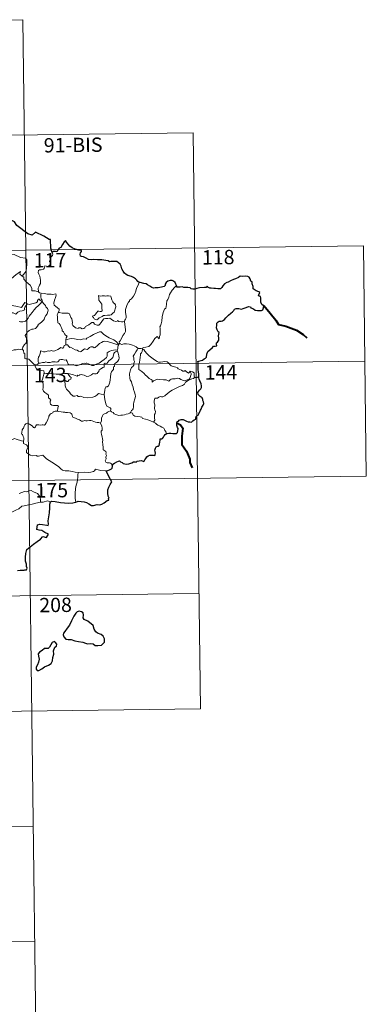
# Model space of a CAD drawing. Units: metres. Extents: x 586188 to 590681, y 4721634 to 4724661.
# Drawn here: x 586812 to 586993, y 4723421 to 4723936 of the extents above; entities that cross this region are included whole.
import ezdxf
from ezdxf.enums import TextEntityAlignment as Align

# ---------------------------------------------------------------- set-up
doc = ezdxf.new("R2010")
doc.units = ezdxf.units.M
doc.header["$MEASUREMENT"] = 0
doc.layers.add('Level 63', color=7, linetype='Continuous', lineweight=0)
doc.styles.add('Arial', font='ARIAL.TTF', dxfattribs={"height": 0.2})

msp = doc.modelspace()

# ---------------------------------------------------------------- linework, layer by layer
at = {"layer": 'Level 63', "linetype": 'Continuous', "lineweight": 0}
for points in [[(586548.82, 4723932.46, -0.74), (586813.63, 4723935.86, -0.74)], [(586813.63, 4723935.86, -0.74), (586816.72, 4723694.95, -0.74)], [(586549.59, 4723872.24, -0.74), (586902.68, 4723876.76, -0.74)], [(586902.68, 4723876.76, -0.74), (586904.99, 4723696.08, -0.74)], [(586462.08, 4723810.88, -0.74), (586991.72, 4723817.67, -0.74)], [(586991.72, 4723817.67, -0.74), (586993.27, 4723697.21, -0.74)], [(586799.78, 4723809.04, -0.74), (586799.92, 4723809.06, -0.74), (586800.92, 4723810.72, -0.74), (586802.67, 4723813.36, -0.74), (586804.92, 4723813.53, -0.74), (586809.02, 4723813.17, -0.74), (586812.46, 4723811.54, -0.74), (586814.96, 4723811.16, -0.74), (586815.74, 4723810.36, -0.74), (586815.75, 4723807.98, -0.74), (586815.43, 4723804.4, -0.74), (586813.36, 4723801.85, -0.74)], [(586829.03, 4723814.15, -0.74), (586829.32, 4723813.31, -0.74), (586829.1, 4723812.58, -0.74), (586828.34, 4723811.68, -0.74), (586827.92, 4723810.59, -0.74), (586827.59, 4723809.41, -0.74), (586828.11, 4723808.94, -0.74), (586828.02, 4723808.21, -0.74), (586827.58, 4723807.33, -0.74), (586826.69, 4723806.82, -0.74), (586826.09, 4723807.07, -0.74), (586825.18, 4723807.21, -0.74), (586824.98, 4723806.56, -0.74), (586824.85, 4723805.84, -0.74), (586824.39, 4723805.41, -0.74), (586823.22, 4723805.11, -0.74), (586822.29, 4723805.04, -0.74), (586821.84, 4723804.7, -0.74), (586821.71, 4723803.74, -0.74), (586822.06, 4723802.84, -0.74), (586822.59, 4723801.74, -0.74), (586822.95, 4723799.64, -0.74), (586822.85, 4723797.96, -0.74), (586822.43, 4723797.06, -0.74), (586821.91, 4723796.15, -0.74), (586821.7, 4723795.51, -0.74), (586821.81, 4723793.69, -0.74)], [(586806.84, 4723798.08, -0.74), (586807.3, 4723799.29, -0.74), (586807.72, 4723800.61, -0.74), (586809.98, 4723802.44, -0.74), (586812.44, 4723804.18, -0.74), (586812.04, 4723802.88, -0.74), (586813.36, 4723801.85, -0.74)], [(586813.36, 4723801.85, -0.74), (586814.1, 4723801.27, -0.74), (586814.12, 4723800.3, -0.74), (586815.34, 4723798.85, -0.74), (586817.39, 4723797.15, -0.74), (586818.36, 4723795.53, -0.74), (586818.3, 4723794.14, -0.74), (586820.1, 4723794.15, -0.74), (586821.81, 4723793.69, -0.74)], [(586874.42, 4723798.47, -0.74), (586873.78, 4723796.81, -0.74), (586873.16, 4723795.5, -0.74), (586872.74, 4723793.91, -0.74), (586872.25, 4723792.62, -0.74), (586871.49, 4723791.37, -0.74), (586870.49, 4723789.96, -0.74), (586869.47, 4723789.33, -0.74), (586869.41, 4723788.65, -0.74), (586868.84, 4723788.23, -0.74), (586868.13, 4723786.94, -0.74), (586867.66, 4723785.44, -0.74), (586867.36, 4723784.36, -0.74), (586867.4, 4723782.82, -0.74), (586867.59, 4723780.93, -0.74), (586867.63, 4723780, -0.74), (586867.27, 4723779.32, -0.74), (586866.9, 4723778.81, -0.74), (586866.76, 4723778.2, -0.74), (586866.77, 4723778.1, -0.74)], [(586893.91, 4723796.95, -0.74), (586893.13, 4723796.02, -0.74), (586891.76, 4723794.43, -0.74), (586890.78, 4723793, -0.74), (586890.26, 4723792.13, -0.74), (586890, 4723790.76, -0.74), (586889.49, 4723789.6, -0.74), (586889, 4723788.97, -0.74), (586888.68, 4723787.08, -0.74), (586888.56, 4723785.73, -0.74), (586888.38, 4723785.02, -0.74), (586887.74, 4723784.49, -0.74), (586887.09, 4723782.75, -0.74), (586886.44, 4723780.55, -0.74), (586886.28, 4723778.33, -0.74), (586886.06, 4723776.8, -0.74), (586885.63, 4723775.83, -0.74), (586885.26, 4723775.26, -0.74), (586885.52, 4723774.63, -0.74), (586885.39, 4723773.06, -0.74), (586885.37, 4723771.18, -0.74), (586885.18, 4723770.21, -0.74), (586884.87, 4723769.03, -0.74), (586883.97, 4723770.24, -0.74), (586882.71, 4723769.18, -0.74), (586881.85, 4723767.89, -0.74), (586880.59, 4723766, -0.74), (586879.5, 4723765.02, -0.74), (586878.02, 4723764.74, -0.74), (586876.87, 4723764.57, -0.74), (586876.42, 4723764.28, -0.74), (586876.25, 4723763.65, -0.74)], [(586801.2, 4723790.02, -0.74), (586804.91, 4723788.67, -0.74), (586805.9, 4723788.01, -0.74), (586806.92, 4723786.65, -0.74), (586809.9, 4723786.03, -0.74), (586812.86, 4723785.49, -0.74), (586814.63, 4723787.96, -0.74), (586816.05, 4723787.32, -0.74)], [(586823.72, 4723788.58, -0.74), (586822.72, 4723789.16, -0.74), (586822.2, 4723789.73, -0.74), (586821.83, 4723789.76, -0.74), (586821.37, 4723789.13, -0.74), (586821.29, 4723788.37, -0.74), (586820.37, 4723787.83, -0.74), (586818.97, 4723787.59, -0.74), (586817.59, 4723787.13, -0.74), (586816.93, 4723787.07, -0.74), (586816.05, 4723787.32, -0.74)], [(586821.81, 4723793.69, -0.74), (586822.42, 4723793.09, -0.74), (586823.16, 4723792.94, -0.74)], [(586823.16, 4723792.94, -0.74), (586823.01, 4723792.17, -0.74), (586823, 4723791.18, -0.74), (586823.2, 4723789.79, -0.74), (586823.77, 4723789.24, -0.74), (586823.72, 4723788.58, -0.74)], [(586823.16, 4723792.94, -0.74), (586823.17, 4723792.94, -0.74), (586824.88, 4723792.68, -0.74), (586826.31, 4723792.36, -0.74), (586827.28, 4723792.31, -0.74), (586828.38, 4723792.33, -0.74), (586829.29, 4723792.2, -0.74), (586830.92, 4723792.51, -0.74), (586831.01, 4723791.87, -0.74), (586830.68, 4723790.69, -0.74), (586830.19, 4723789.31, -0.74), (586829.82, 4723787.67, -0.74), (586829.95, 4723786.61, -0.74), (586830.74, 4723786.05, -0.74), (586831.8, 4723785.28, -0.74), (586832.56, 4723784.62, -0.74), (586832.7, 4723783.85, -0.74), (586832.25, 4723783.09, -0.74)], [(586853.22, 4723791.62, -0.74), (586853.34, 4723790.53, -0.74), (586853.4, 4723789.29, -0.74), (586853.9, 4723788.59, -0.74), (586854.49, 4723787.92, -0.74), (586854.9, 4723787.2, -0.74), (586855.01, 4723786.38, -0.74), (586854.95, 4723785.87, -0.74), (586854.99, 4723784.78, -0.74), (586855.12, 4723784.17, -0.74), (586855.1, 4723783.62, -0.74), (586854.67, 4723783.3, -0.74), (586853.99, 4723783.29, -0.74), (586853.41, 4723783.48, -0.74), (586852.84, 4723783.49, -0.74), (586852.31, 4723782.86, -0.74), (586851.66, 4723781.96, -0.74), (586851.03, 4723781.25, -0.74), (586850.3, 4723781.02, -0.74), (586850.15, 4723780.71, -0.74), (586850.53, 4723780.16, -0.74), (586850.88, 4723779.43, -0.74), (586851.63, 4723779.12, -0.74), (586852.28, 4723779.03, -0.74), (586852.87, 4723779.25, -0.74), (586853.52, 4723779.94, -0.74), (586854.43, 4723780.44, -0.74), (586855.15, 4723780.76, -0.74), (586855.77, 4723781.22, -0.74), (586856.45, 4723781.27, -0.74), (586857.9, 4723781.37, -0.74), (586859.11, 4723781.45, -0.74), (586859.76, 4723781.64, -0.74), (586860.39, 4723782.18, -0.74), (586860.77, 4723782.53, -0.74), (586861.43, 4723783.01, -0.74), (586861.67, 4723783.98, -0.74), (586861.9, 4723784.69, -0.74), (586862.18, 4723785.7, -0.74), (586862.17, 4723786.8, -0.74), (586861.67, 4723787.34, -0.74), (586861.1, 4723787.85, -0.74), (586860.7, 4723788.39, -0.74), (586860.11, 4723789.5, -0.74), (586859.78, 4723790.6, -0.74), (586859.58, 4723791.28, -0.74), (586858.48, 4723791.48, -0.74), (586857.59, 4723791.51, -0.74), (586856.96, 4723791.42, -0.74), (586856.28, 4723791.46, -0.74), (586855.06, 4723791.56, -0.74), (586854.12, 4723791.37, -0.74), (586853.22, 4723791.62, -0.74)], [(586816.05, 4723787.32, -0.74), (586815.17, 4723786.29, -0.74), (586814.69, 4723785.61, -0.74), (586814.58, 4723784.7, -0.74), (586814.59, 4723784.18, -0.74), (586813.25, 4723783.68, -0.74), (586812, 4723783.44, -0.74), (586811.05, 4723783.03, -0.74), (586810.56, 4723782.44, -0.74), (586809.97, 4723782.01, -0.74), (586809.21, 4723782.23, -0.74), (586808.5, 4723782.62, -0.74), (586807.91, 4723782.55, -0.74), (586807.14, 4723781.81, -0.74), (586805.91, 4723779.76, -0.74), (586804.44, 4723777.41, -0.74), (586803.3, 4723775.58, -0.74), (586802.2, 4723773.44, -0.74), (586801.62, 4723772.21, -0.74), (586801.45, 4723771.04, -0.74)], [(586811.74, 4723778.18, -0.74), (586812.49, 4723778.01, -0.74), (586813.67, 4723777.98, -0.74), (586815.06, 4723778.27, -0.74), (586815.76, 4723779.01, -0.74), (586816.38, 4723779.9, -0.74), (586816.92, 4723780.97, -0.74), (586817.69, 4723781.8, -0.74), (586818.58, 4723782.81, -0.74), (586819.55, 4723784.25, -0.74), (586820.59, 4723785.36, -0.74), (586821.69, 4723786.2, -0.74), (586822.74, 4723787.36, -0.74), (586823.72, 4723788.58, -0.74)], [(586823.72, 4723788.58, -0.74), (586824.51, 4723787.56, -0.74), (586825.41, 4723786.54, -0.74), (586825.64, 4723785.81, -0.74), (586826.6, 4723784.9, -0.74), (586826.95, 4723784.08, -0.74), (586826.63, 4723783.31, -0.74), (586826.28, 4723782.16, -0.74), (586825.65, 4723781.24, -0.74), (586824.96, 4723780.01, -0.74), (586824.73, 4723779.14, -0.74), (586823.49, 4723777.87, -0.74), (586822.52, 4723777.05, -0.74), (586821.68, 4723776.58, -0.74), (586821.57, 4723776.1, -0.74), (586820.84, 4723774.99, -0.74), (586820.21, 4723774.42, -0.74), (586819.02, 4723774.08, -0.74), (586818.3, 4723774.1, -0.74), (586817.01, 4723773.34, -0.74), (586815.78, 4723772.29, -0.74), (586815.22, 4723771.34, -0.74), (586814.93, 4723770.7, -0.74), (586815.13, 4723769.87, -0.74), (586815.57, 4723769.21, -0.74), (586815.63, 4723768.25, -0.74), (586815.3, 4723766.76, -0.74), (586814.48, 4723766, -0.74), (586813.64, 4723764.73, -0.74), (586813.2, 4723763.56, -0.74)], [(586832.25, 4723783.09, -0.74), (586831.94, 4723782.32, -0.74), (586831.67, 4723781.58, -0.74), (586831.81, 4723780.58, -0.74), (586831.77, 4723779.66, -0.74), (586832, 4723777.46, -0.74), (586832.55, 4723777.07, -0.74), (586833.07, 4723776.39, -0.74), (586833.53, 4723775.49, -0.74), (586833.9, 4723774.73, -0.74), (586834.17, 4723773.91, -0.74), (586834.14, 4723773.2, -0.74), (586834.84, 4723772.62, -0.74), (586835.41, 4723771.68, -0.74), (586835.97, 4723770.9, -0.74), (586836.84, 4723770.37, -0.74), (586836.28, 4723769.48, -0.74), (586836.05, 4723768.5, -0.74)], [(586866.77, 4723778.1, -0.74), (586866, 4723777.96, -0.74), (586865.15, 4723777.95, -0.74), (586863.86, 4723778.1, -0.74), (586863.2, 4723778.6, -0.74), (586862.96, 4723778.24, -0.74), (586862.34, 4723778.1, -0.74), (586861.07, 4723778.43, -0.74), (586859.85, 4723779.27, -0.74), (586859.12, 4723779.88, -0.74), (586858.1, 4723779.67, -0.74), (586856.84, 4723779.71, -0.74), (586856.04, 4723779.5, -0.74), (586855.3, 4723778.6, -0.74), (586854.54, 4723777.55, -0.74), (586853.78, 4723776.54, -0.74), (586853.32, 4723776.16, -0.74), (586852.44, 4723776.1, -0.74), (586851.19, 4723776.67, -0.74), (586850.5, 4723777.55, -0.74), (586849.73, 4723777.51, -0.74), (586848.99, 4723777.07, -0.74), (586848.1, 4723776.33, -0.74), (586846.33, 4723775.51, -0.74), (586846.08, 4723774.8, -0.74), (586845.54, 4723774.46, -0.74), (586844.61, 4723774.31, -0.74), (586843.79, 4723774.72, -0.74), (586842.8, 4723774.87, -0.74), (586842.52, 4723774.45, -0.74), (586841.25, 4723774.74, -0.74), (586839.83, 4723775.95, -0.74), (586839.46, 4723776.67, -0.74), (586839.55, 4723777.64, -0.74), (586839.27, 4723779.44, -0.74), (586838.74, 4723780.25, -0.74), (586838.27, 4723781.59, -0.74), (586837.97, 4723782.08, -0.74), (586837.39, 4723782.42, -0.74), (586835.83, 4723782.47, -0.74), (586834.28, 4723782.52, -0.74), (586832.69, 4723782.75, -0.74), (586832.25, 4723783.09, -0.74)], [(586866.77, 4723778.1, -0.74), (586867.34, 4723773.8, -0.74), (586867.35, 4723772.91, -0.74), (586866.82, 4723771.83, -0.74), (586865.98, 4723770.7, -0.74), (586865.18, 4723769.17, -0.74), (586864.53, 4723767.94, -0.74), (586864.07, 4723767.39, -0.74), (586864.2, 4723766.77, -0.74)], [(586863.62, 4723765.75, -0.74), (586863.38, 4723766.68, -0.74), (586862.58, 4723767.54, -0.74), (586861.24, 4723768.44, -0.74), (586858.84, 4723769.61, -0.74), (586856.95, 4723770.55, -0.74), (586855.77, 4723771.42, -0.74), (586855.07, 4723772.12, -0.74), (586854.63, 4723772.63, -0.74), (586853.77, 4723772.65, -0.74), (586852.42, 4723772.26, -0.74), (586850.55, 4723771.38, -0.74), (586848.8, 4723770.25, -0.74), (586847.17, 4723769.31, -0.74), (586846.69, 4723768.91, -0.74), (586845.21, 4723768.95, -0.74), (586844.5, 4723768.63, -0.74), (586843.85, 4723768.47, -0.74), (586842.37, 4723768.64, -0.74), (586840.61, 4723769.01, -0.74), (586839.21, 4723769.28, -0.74), (586838.02, 4723768.99, -0.74), (586836.84, 4723768.63, -0.74), (586836.05, 4723768.5, -0.74)], [(586821.85, 4723756.36, -0.74), (586821.66, 4723757.34, -0.74), (586821.64, 4723758.65, -0.74), (586821.8, 4723759.47, -0.74), (586822.21, 4723760.06, -0.74), (586822.57, 4723760.92, -0.74), (586822.85, 4723761.99, -0.74), (586822.86, 4723762.69, -0.74), (586823.52, 4723762.55, -0.74), (586824.49, 4723762.2, -0.74), (586825.34, 4723762.27, -0.74), (586826.34, 4723762.53, -0.74), (586827.23, 4723762.71, -0.74), (586827.79, 4723762.64, -0.74), (586828.43, 4723762.94, -0.74), (586828.96, 4723762.84, -0.74), (586829.51, 4723762.63, -0.74), (586830.4, 4723762.85, -0.74), (586831.95, 4723763.52, -0.74), (586832.76, 4723764.05, -0.74), (586833.51, 4723764.45, -0.74), (586834.14, 4723764.12, -0.74), (586834.63, 4723764.18, -0.74), (586835.02, 4723764.94, -0.74), (586835.26, 4723765.53, -0.74), (586835.76, 4723765.71, -0.74), (586836.16, 4723765.94, -0.74)], [(586836.05, 4723768.5, -0.74), (586836.03, 4723767.68, -0.74), (586836.2, 4723766.77, -0.74), (586836.16, 4723765.94, -0.74)], [(586836.16, 4723765.94, -0.74), (586836.24, 4723765.98, -0.74), (586837.04, 4723765.84, -0.74), (586837.77, 4723765.02, -0.74), (586838.16, 4723764.58, -0.74), (586838.64, 4723764.64, -0.74), (586839.85, 4723764.01, -0.74), (586840.96, 4723763.2, -0.74), (586841.99, 4723763.04, -0.74), (586842.77, 4723762.65, -0.74), (586843.6, 4723762.24, -0.74), (586844.16, 4723762.42, -0.74), (586845.11, 4723763.23, -0.74), (586845.96, 4723763.77, -0.74), (586847.19, 4723763.54, -0.74), (586847.79, 4723763.89, -0.74), (586848.58, 4723764.49, -0.74), (586849.25, 4723764.79, -0.74), (586850.22, 4723764.83, -0.74), (586850.89, 4723764.31, -0.74), (586851.5, 4723764.44, -0.74), (586852.64, 4723765.56, -0.74), (586853.72, 4723766.52, -0.74), (586854.78, 4723767.13, -0.74), (586855.62, 4723767.67, -0.74), (586856.44, 4723767.89, -0.74), (586857.65, 4723767.71, -0.74), (586859.7, 4723767.07, -0.74), (586861.26, 4723766.56, -0.74), (586863.62, 4723765.75, -0.74)], [(586863.62, 4723765.75, -0.74), (586863.62, 4723765.74, -0.74), (586863.34, 4723764.85, -0.74), (586863.28, 4723763.9, -0.74), (586863.01, 4723763.16, -0.74)], [(586864.2, 4723766.77, -0.74), (586864.13, 4723766.85, -0.74), (586863.76, 4723766.32, -0.74), (586863.62, 4723765.75, -0.74)], [(586873.88, 4723763.97, -0.74), (586872.93, 4723764.85, -0.74), (586871.89, 4723765.45, -0.74), (586870.91, 4723765.81, -0.74), (586869.31, 4723766.29, -0.74), (586867.85, 4723766.47, -0.74), (586866.51, 4723766.37, -0.74), (586865.4, 4723766.05, -0.74), (586864.49, 4723766.46, -0.74), (586864.2, 4723766.77, -0.74)], [(586876.25, 4723763.65, -0.74), (586876.25, 4723763.73, -0.74), (586875.6, 4723764.04, -0.74), (586874.93, 4723763.98, -0.74), (586873.88, 4723763.97, -0.74)], [(586804.36, 4723763.53, -0.74), (586804.85, 4723763.2, -0.74), (586805.93, 4723763.15, -0.74), (586807.16, 4723762.92, -0.74), (586808.54, 4723763.03, -0.74), (586809.18, 4723763.22, -0.74), (586810.07, 4723763.34, -0.74), (586811.1, 4723763.38, -0.74), (586811.54, 4723763.59, -0.74), (586812.28, 4723763.48, -0.74), (586813.2, 4723763.56, -0.74)], [(586813.2, 4723763.56, -0.74), (586813.22, 4723763.56, -0.74), (586813.94, 4723762.94, -0.74), (586814.08, 4723761.61, -0.74), (586814.62, 4723761.24, -0.74), (586814.66, 4723758.8, -0.74), (586815.14, 4723758.62, -0.74), (586815.93, 4723758.59, -0.74), (586816.77, 4723758.44, -0.74), (586817.67, 4723757.59, -0.74), (586818.97, 4723756.19, -0.74), (586819.81, 4723755.42, -0.74)], [(586863.01, 4723763.16, -0.74), (586861.98, 4723763.22, -0.74), (586861.05, 4723763.18, -0.74), (586859.99, 4723762.87, -0.74), (586858.76, 4723762.33, -0.74), (586857.72, 4723761.79, -0.74), (586857.68, 4723761.08, -0.74), (586857.7, 4723760.04, -0.74), (586857.33, 4723759.24, -0.74), (586856.14, 4723758.3, -0.74), (586854.97, 4723757.34, -0.74), (586853.53, 4723756.35, -0.74), (586851.95, 4723755.72, -0.74), (586850.77, 4723755.07, -0.74), (586849.74, 4723755.05, -0.74), (586849.03, 4723755.4, -0.74), (586848.01, 4723756.03, -0.74), (586847.18, 4723756.31, -0.74), (586846.73, 4723756.24, -0.74), (586846.19, 4723756.14, -0.74), (586845.81, 4723756.35, -0.74), (586844.8, 4723756.16, -0.74), (586843.72, 4723755.68, -0.74), (586842.75, 4723755.32, -0.74), (586841.76, 4723754.96, -0.74), (586840.64, 4723755.34, -0.74), (586840, 4723755.6, -0.74), (586839.06, 4723755.49, -0.74), (586837.74, 4723755.44, -0.74), (586837.26, 4723755.81, -0.74), (586836.74, 4723757.12, -0.74), (586836.25, 4723757.99, -0.74), (586835.57, 4723757.86, -0.74), (586834.29, 4723758.16, -0.74), (586833.43, 4723758.25, -0.74), (586832.74, 4723758.05, -0.74), (586832.26, 4723757.44, -0.74), (586831.89, 4723756.96, -0.74), (586831.16, 4723756.85, -0.74), (586830.55, 4723757.05, -0.74), (586829.17, 4723757.01, -0.74), (586829, 4723757.06, -0.74), (586827.97, 4723756.59, -0.74), (586826.46, 4723756.68, -0.74), (586825.69, 4723757.09, -0.74), (586824.97, 4723756.74, -0.74), (586823.91, 4723756.59, -0.74), (586822.61, 4723756.4, -0.74), (586821.85, 4723756.36, -0.74)], [(586837.15, 4723750.83, -0.74), (586839.63, 4723750.34, -0.74), (586841.58, 4723749.76, -0.74), (586842.11, 4723749.46, -0.74), (586842.48, 4723749.96, -0.74), (586842.94, 4723749.93, -0.74), (586843.45, 4723750.15, -0.74), (586844.31, 4723750.4, -0.74), (586844.87, 4723750.3, -0.74), (586845.73, 4723750, -0.74), (586846.46, 4723749.65, -0.74), (586847.14, 4723749.39, -0.74), (586848.19, 4723749.53, -0.74), (586848.77, 4723749.94, -0.74), (586849.52, 4723750.28, -0.74), (586850.4, 4723750.91, -0.74), (586851.09, 4723750.78, -0.74), (586851.96, 4723750.76, -0.74), (586852.47, 4723750.86, -0.74), (586852.87, 4723751.51, -0.74), (586853.39, 4723751.96, -0.74), (586853.61, 4723752.9, -0.74), (586854.3, 4723753.21, -0.74), (586855.44, 4723754, -0.74), (586856.21, 4723754.21, -0.74), (586856.11, 4723755.39, -0.74), (586856.15, 4723756, -0.74), (586856.73, 4723756.24, -0.74), (586857.56, 4723756.2, -0.74), (586858.64, 4723757.48, -0.74), (586859.97, 4723758.63, -0.74), (586860.72, 4723759.36, -0.74), (586861.09, 4723760.5, -0.74), (586861.27, 4723761.38, -0.74), (586861.49, 4723761.88, -0.74), (586862.12, 4723762.18, -0.74), (586863.12, 4723762.56, -0.74)], [(586863.12, 4723762.56, -0.74), (586863.5, 4723761.63, -0.74), (586863.82, 4723760.21, -0.74), (586863.96, 4723758.99, -0.74), (586863.82, 4723758.22, -0.74), (586863.35, 4723757.42, -0.74), (586862.62, 4723756.66, -0.74), (586861.82, 4723756.23, -0.74), (586861.37, 4723755.48, -0.74), (586861.62, 4723755.02, -0.74), (586861.61, 4723754.54, -0.74), (586861.09, 4723754.34, -0.74), (586860.98, 4723753.81, -0.74), (586861.09, 4723752.92, -0.74), (586860.51, 4723752.47, -0.74), (586860.06, 4723751.82, -0.74), (586859.65, 4723750.84, -0.74), (586859.41, 4723749.08, -0.74), (586859.29, 4723747.69, -0.74), (586859.11, 4723746.4, -0.74), (586858.77, 4723745.42, -0.74), (586858.37, 4723744.43, -0.74), (586857.76, 4723744.01, -0.74), (586857.02, 4723743.86, -0.74), (586856.64, 4723743.22, -0.74), (586856.6, 4723742.19, -0.74), (586856.22, 4723739.95, -0.74)], [(586863.01, 4723763.16, -0.74), (586863, 4723763.13, -0.74), (586863.11, 4723762.6, -0.74), (586863.12, 4723762.56, -0.74)], [(586873.88, 4723763.97, -0.74), (586873.86, 4723763.98, -0.74), (586873.42, 4723763.26, -0.74), (586872.65, 4723762.3, -0.74), (586871.95, 4723761.08, -0.74), (586871.3, 4723760, -0.74), (586871.66, 4723759.15, -0.74), (586871.71, 4723757.9, -0.74), (586871.98, 4723757.17, -0.74), (586871.84, 4723756.61, -0.74), (586871.67, 4723756.16, -0.74), (586871.68, 4723755.34, -0.74), (586871.21, 4723754.51, -0.74), (586870.5, 4723754.02, -0.74), (586869.86, 4723752.9, -0.74), (586869.5, 4723750.78, -0.74), (586869.65, 4723748.22, -0.74), (586869.73, 4723747.54, -0.74), (586870.52, 4723746.49, -0.74), (586870.89, 4723744.91, -0.74), (586871.28, 4723743.69, -0.74), (586871.55, 4723742.49, -0.74), (586872.03, 4723741.14, -0.74), (586872.45, 4723739.9, -0.74), (586872.48, 4723738.9, -0.74), (586872.15, 4723737.62, -0.74), (586871.63, 4723735.93, -0.74), (586871.54, 4723734.85, -0.74), (586871.55, 4723733.57, -0.74), (586871.34, 4723732.46, -0.74), (586871.01, 4723731.89, -0.74), (586870.39, 4723731.5, -0.74), (586869.93, 4723730.51, -0.74)], [(586901.1, 4723752.05, -0.74), (586901.27, 4723751.61, -0.74), (586901.64, 4723750.89, -0.74), (586901.72, 4723750.32, -0.74), (586901.36, 4723749.56, -0.74), (586901.14, 4723748.64, -0.74), (586900.64, 4723748.04, -0.74), (586899.56, 4723747.52, -0.74), (586898.44, 4723747.03, -0.74), (586897.6, 4723747.27, -0.74), (586896.28, 4723747.86, -0.74), (586895.55, 4723748.22, -0.74), (586894.74, 4723748.5, -0.74), (586893.75, 4723748.3, -0.74), (586893.26, 4723748.05, -0.74), (586891.84, 4723748.07, -0.74), (586891.23, 4723748.03, -0.74), (586890.61, 4723747.58, -0.74), (586889.96, 4723746.96, -0.74), (586889.35, 4723747.18, -0.74), (586888.64, 4723747.53, -0.74), (586887.18, 4723747.54, -0.74), (586885.14, 4723747.8, -0.74), (586884.31, 4723747.87, -0.74), (586883.24, 4723747.53, -0.74), (586882.04, 4723747.04, -0.74), (586881.23, 4723746.31, -0.74), (586881.28, 4723747.38, -0.74), (586880.72, 4723747.73, -0.74), (586879.65, 4723748.23, -0.74), (586878.64, 4723749.39, -0.74), (586877.66, 4723750.23, -0.74), (586877.14, 4723750.99, -0.74), (586875.89, 4723751.94, -0.74), (586874.83, 4723752.59, -0.74), (586874.31, 4723752.94, -0.74), (586874.35, 4723754.56, -0.74), (586874.25, 4723755.48, -0.74), (586874.64, 4723756.71, -0.74), (586874.78, 4723758.09, -0.74), (586874.94, 4723759.28, -0.74), (586875.09, 4723760.67, -0.74), (586875.16, 4723761.26, -0.74), (586875.67, 4723761.74, -0.74), (586876.12, 4723762.42, -0.74), (586876.25, 4723763.65, -0.74)], [(586876.25, 4723763.65, -0.74), (586876.92, 4723763.43, -0.74), (586877.36, 4723762.57, -0.74), (586878.47, 4723761.4, -0.74), (586879.77, 4723760.14, -0.74), (586881.1, 4723759.16, -0.74), (586882.48, 4723758.1, -0.74), (586883.83, 4723757.23, -0.74), (586884.59, 4723756.86, -0.74), (586885.56, 4723756.77, -0.74), (586886.85, 4723757.07, -0.74), (586887.89, 4723757.16, -0.74), (586889.09, 4723756.98, -0.74), (586890.05, 4723756.4, -0.74), (586890.49, 4723755.69, -0.74), (586891.24, 4723755.01, -0.74), (586892.25, 4723754.65, -0.74), (586893.66, 4723754.18, -0.74), (586894.57, 4723753.83, -0.74), (586894.9, 4723753.37, -0.74), (586895.81, 4723753.04, -0.74), (586896.54, 4723752.59, -0.74), (586897.3, 4723752.15, -0.74), (586898.02, 4723752.16, -0.74), (586898.55, 4723752.5, -0.74), (586899.04, 4723751.9, -0.74), (586900.28, 4723751.06, -0.74), (586900.63, 4723751.45, -0.74), (586901.1, 4723752.05, -0.74)], [(586462.85, 4723750.65, -0.74), (586992.49, 4723757.44, -0.74)], [(586821.85, 4723756.36, -0.74), (586821.56, 4723755.87, -0.74), (586820.98, 4723755.51, -0.74), (586819.81, 4723755.42, -0.74)], [(586819.81, 4723755.42, -0.74), (586819.86, 4723755.36, -0.74), (586820.06, 4723754.61, -0.74), (586820.77, 4723753.29, -0.74), (586821.49, 4723752.7, -0.74), (586822.52, 4723752.58, -0.74), (586824.6, 4723752.3, -0.74), (586824.71, 4723751.29, -0.74), (586824.64, 4723750.81, -0.74)], [(586824.64, 4723750.81, -0.74), (586824.62, 4723750.62, -0.74), (586824.24, 4723749.17, -0.74), (586823.84, 4723747.9, -0.74), (586823.65, 4723747, -0.74), (586824.03, 4723746.15, -0.74), (586824.31, 4723745.42, -0.74), (586824.19, 4723743.65, -0.74), (586824.11, 4723742.47, -0.74), (586824.37, 4723741.67, -0.74), (586825.08, 4723740.96, -0.74), (586826.2, 4723740.28, -0.74), (586826.99, 4723739.65, -0.74), (586827.1, 4723738.97, -0.74), (586827.12, 4723738.19, -0.74), (586827.7, 4723737.74, -0.74), (586828.26, 4723737.06, -0.74), (586827.99, 4723736.54, -0.74), (586828, 4723735.66, -0.74), (586828.08, 4723734.8, -0.74), (586828.74, 4723734.32, -0.74), (586829.74, 4723734.15, -0.74), (586830.88, 4723734.13, -0.74), (586831.8, 4723734.19, -0.74), (586832.3, 4723733.78, -0.74), (586831.9, 4723732.95, -0.74), (586831.78, 4723731.26, -0.74)], [(586837.15, 4723750.83, -0.74), (586835.68, 4723750.85, -0.74), (586833.83, 4723750.8, -0.74), (586832.52, 4723750.62, -0.74), (586831.12, 4723750.59, -0.74), (586829.08, 4723750.68, -0.74), (586827.64, 4723750.88, -0.74), (586825.94, 4723750.89, -0.74), (586824.64, 4723750.81, -0.74)], [(586856.22, 4723739.95, -0.74), (586854.57, 4723740.09, -0.74), (586853.18, 4723740.38, -0.74), (586852.4, 4723739.66, -0.74), (586851.32, 4723738.86, -0.74), (586850.22, 4723738.63, -0.74), (586847.32, 4723738.22, -0.74), (586845.55, 4723738.4, -0.74), (586843.98, 4723739, -0.74), (586843.22, 4723738.96, -0.74), (586842.57, 4723738.88, -0.74), (586842.12, 4723739.43, -0.74), (586840.85, 4723739.02, -0.74), (586839.99, 4723739, -0.74), (586838.63, 4723740.34, -0.74), (586838.07, 4723741.11, -0.74), (586836.5, 4723742.77, -0.74), (586836.04, 4723743.5, -0.74), (586835.75, 4723744.47, -0.74), (586835.84, 4723745.24, -0.74), (586835.64, 4723746.79, -0.74), (586835.92, 4723747.18, -0.74), (586836.59, 4723746.8, -0.74), (586837.1, 4723746.76, -0.74), (586837.78, 4723747.56, -0.74), (586838.66, 4723748.01, -0.74), (586838.96, 4723748.81, -0.74), (586838.37, 4723749.17, -0.74), (586837.64, 4723750, -0.74), (586837.15, 4723750.83, -0.74)], [(586881.88, 4723725.54, -0.74), (586882.72, 4723726.46, -0.74), (586882.57, 4723727.78, -0.74), (586882.55, 4723729.43, -0.74), (586882.89, 4723730.09, -0.74), (586883.02, 4723731.06, -0.74), (586882.74, 4723731.87, -0.74), (586882.57, 4723732.69, -0.74), (586882.68, 4723734.52, -0.74), (586882.34, 4723735.5, -0.74), (586882.31, 4723736.49, -0.74), (586882.69, 4723738.04, -0.74), (586884.14, 4723738.08, -0.74), (586884.8, 4723738.63, -0.74), (586885.43, 4723738.94, -0.74), (586886.17, 4723738.73, -0.74), (586886.93, 4723738.77, -0.74), (586887.84, 4723739.18, -0.74), (586889.25, 4723740.52, -0.74), (586890.8, 4723741.7, -0.74), (586891.72, 4723742.21, -0.74), (586893.13, 4723742.88, -0.74), (586895.64, 4723744.08, -0.74), (586897.16, 4723744.7, -0.74), (586898.15, 4723745.34, -0.74), (586898.62, 4723746.39, -0.74), (586900.09, 4723747.17, -0.74), (586902.01, 4723748.05, -0.74), (586902.82, 4723748.33, -0.74), (586903.37, 4723748.79, -0.74)], [(586903.37, 4723748.79, -0.74), (586903.27, 4723749.71, -0.74), (586903.3, 4723750.45, -0.74), (586903.3, 4723751.32, -0.74), (586902.42, 4723751.74, -0.74), (586901.1, 4723752.05, -0.74)], [(586903.37, 4723748.79, -0.74), (586903.39, 4723748.81, -0.74), (586904.17, 4723748.75, -0.74), (586904.88, 4723748.82, -0.74), (586905.72, 4723749.42, -0.74)], [(586859.41, 4723731.46, -0.74), (586859.6, 4723732.1, -0.74), (586859.66, 4723732.55, -0.74), (586859.38, 4723733.03, -0.74), (586858.31, 4723733.5, -0.74), (586857.59, 4723733.9, -0.74), (586857.05, 4723735.06, -0.74), (586856.53, 4723737.24, -0.74), (586856.22, 4723739.95, -0.74)], [(586831.78, 4723731.26, -0.74), (586831.65, 4723731.29, -0.74), (586830.97, 4723731.27, -0.74), (586830.57, 4723731.16, -0.74), (586830.02, 4723731.08, -0.74), (586829.56, 4723730.87, -0.74), (586829.29, 4723730.28, -0.74), (586828.45, 4723729.98, -0.74), (586827.84, 4723729.7, -0.74), (586827.5, 4723729.1, -0.74), (586827.29, 4723728.56, -0.74), (586827.21, 4723728.04, -0.74), (586826.9, 4723727.36, -0.74), (586826.48, 4723726.41, -0.74), (586825.88, 4723725.09, -0.74), (586825.29, 4723724.17, -0.74), (586825, 4723723.92, -0.74), (586824.24, 4723724.03, -0.74), (586823.69, 4723724.06, -0.74), (586822.65, 4723723.94, -0.74), (586822.01, 4723724.09, -0.74), (586821.32, 4723724.06, -0.74), (586820.77, 4723724.04, -0.74), (586820.42, 4723723.64, -0.74), (586820.17, 4723723.1, -0.74), (586819.68, 4723722.56, -0.74), (586819.18, 4723722.74, -0.74), (586818.76, 4723723.36, -0.74), (586817.97, 4723723.96, -0.74), (586817.18, 4723724.4, -0.74), (586816.34, 4723724.83, -0.74), (586815.88, 4723724.99, -0.74), (586815.16, 4723724.65, -0.74), (586814.6, 4723724.04, -0.74), (586814.26, 4723723.39, -0.74)], [(586854.32, 4723724.91, -0.74), (586853.45, 4723725.28, -0.74), (586852.47, 4723725.34, -0.74), (586851.66, 4723725.44, -0.74), (586850.79, 4723725.78, -0.74), (586849.87, 4723726.2, -0.74), (586849.14, 4723726.35, -0.74), (586848.49, 4723726.36, -0.74), (586847.33, 4723726.25, -0.74), (586846.58, 4723726.24, -0.74), (586846.02, 4723726.31, -0.74), (586844.93, 4723726, -0.74), (586844.25, 4723725.96, -0.74), (586843.77, 4723726.42, -0.74), (586843.24, 4723726.75, -0.74), (586842.3, 4723726.96, -0.74), (586841.1, 4723727.5, -0.74), (586839.82, 4723728.17, -0.74), (586839.58, 4723728.43, -0.74), (586839.5, 4723729.15, -0.74), (586839.2, 4723729.62, -0.74), (586838.85, 4723730.03, -0.74), (586838.38, 4723730.27, -0.74), (586837.07, 4723730.46, -0.74), (586836, 4723730.57, -0.74), (586835.66, 4723730.78, -0.74), (586834.65, 4723730.72, -0.74), (586833.72, 4723730.84, -0.74), (586832.44, 4723731.04, -0.74), (586831.78, 4723731.26, -0.74)], [(586859.41, 4723731.46, -0.74), (586858.63, 4723731.1, -0.74), (586857.88, 4723730.64, -0.74), (586857.33, 4723730.23, -0.74), (586856.39, 4723729.91, -0.74), (586855.67, 4723729.5, -0.74), (586855.32, 4723728.76, -0.74), (586854.76, 4723727.61, -0.74), (586854.77, 4723726.13, -0.74), (586854.32, 4723724.91, -0.74)], [(586869.93, 4723730.51, -0.74), (586869.52, 4723730.21, -0.74), (586868.72, 4723729.76, -0.74), (586867.71, 4723729.63, -0.74), (586866.81, 4723729.25, -0.74), (586865.7, 4723729.1, -0.74), (586864.95, 4723729.06, -0.74), (586863.76, 4723728.95, -0.74), (586862.2, 4723729.53, -0.74), (586861.35, 4723729.85, -0.74), (586860.8, 4723730.53, -0.74), (586859.93, 4723730.96, -0.74), (586859.41, 4723731.46, -0.74)], [(586881.88, 4723725.54, -0.74), (586880.35, 4723726.16, -0.74), (586878.94, 4723726.66, -0.74), (586877.75, 4723727.1, -0.74), (586876.28, 4723727.37, -0.74), (586875.91, 4723728.04, -0.74), (586874.91, 4723728.32, -0.74), (586873.6, 4723728.5, -0.74), (586872.28, 4723728.64, -0.74), (586871.63, 4723728.88, -0.74), (586871.25, 4723729.18, -0.74), (586871.03, 4723730.13, -0.74), (586869.93, 4723730.51, -0.74)], [(586814.26, 4723723.39, -0.74), (586813.95, 4723722.38, -0.74), (586813.6, 4723721.98, -0.74), (586813.26, 4723721.49, -0.74), (586813.07, 4723720.05, -0.74), (586813.01, 4723719.44, -0.74), (586813.4, 4723718.96, -0.74), (586813.78, 4723717.9, -0.74), (586814.1, 4723717.24, -0.74), (586814.08, 4723716.44, -0.74), (586814.03, 4723715.62, -0.74)], [(586860.51, 4723702.28, -0.74), (586860.22, 4723703.02, -0.74), (586859.92, 4723703.71, -0.74), (586859.53, 4723704, -0.74), (586858.91, 4723704.26, -0.74), (586857.81, 4723704.24, -0.74), (586857.3, 4723704.35, -0.74), (586856.96, 4723704.6, -0.74), (586856.77, 4723705.2, -0.74), (586857.21, 4723706.35, -0.74), (586857, 4723707.21, -0.74), (586857.34, 4723708.07, -0.74), (586856.97, 4723708.82, -0.74), (586857.19, 4723709.45, -0.74), (586857.03, 4723710.23, -0.74), (586856.46, 4723710.56, -0.74), (586855.96, 4723710.77, -0.74), (586855.67, 4723711.02, -0.74), (586855.58, 4723711.64, -0.74), (586855.62, 4723712.44, -0.74), (586855.47, 4723713.64, -0.74), (586855.25, 4723715.43, -0.74), (586855.45, 4723715.92, -0.74), (586855.28, 4723716.72, -0.74), (586855.08, 4723717.89, -0.74), (586854.74, 4723719.08, -0.74), (586854.57, 4723720.01, -0.74), (586854.59, 4723720.71, -0.74), (586855.1, 4723721.35, -0.74), (586855.07, 4723722.37, -0.74), (586854.89, 4723723.4, -0.74), (586854.32, 4723724.91, -0.74)], [(586888.89, 4723719.6, -0.74), (586888.51, 4723719.81, -0.74), (586888.36, 4723720.52, -0.74), (586887.98, 4723721.12, -0.74), (586887.68, 4723721.7, -0.74), (586887.43, 4723722.32, -0.74), (586886.38, 4723722.85, -0.74), (586885.44, 4723723.33, -0.74), (586884.31, 4723723.93, -0.74), (586883.6, 4723724.4, -0.74), (586883.03, 4723724.92, -0.74), (586881.9, 4723725.53, -0.74), (586881.88, 4723725.54, -0.74)], [(586814.03, 4723715.62, -0.74), (586812.85, 4723715.71, -0.74), (586810.18, 4723716.63, -0.74), (586809.3, 4723716.98, -0.74), (586807.29, 4723716.15, -0.74), (586806.63, 4723715.47, -0.74), (586805.26, 4723714.99, -0.74), (586804.44, 4723714.02, -0.74), (586804.3, 4723713.16, -0.74), (586804.41, 4723712.07, -0.74), (586804.05, 4723711.68, -0.74), (586803.21, 4723711.45, -0.74)], [(586842.56, 4723699.06, -0.74), (586839.36, 4723699.72, -0.74), (586837.68, 4723700, -0.74), (586835.69, 4723700.12, -0.74), (586834.46, 4723700.45, -0.74), (586833.5, 4723701.05, -0.74), (586832.51, 4723702.16, -0.74), (586830.11, 4723703.78, -0.74), (586826.07, 4723706.32, -0.74), (586824.12, 4723708.18, -0.74), (586821.84, 4723707.76, -0.74), (586821.07, 4723707.77, -0.74), (586820.76, 4723708, -0.74), (586818.75, 4723707.87, -0.74), (586817.41, 4723708.27, -0.74), (586816.15, 4723709.34, -0.74), (586815.48, 4723709.52, -0.74), (586815.6, 4723710.92, -0.74), (586816.19, 4723712.02, -0.74), (586816.2, 4723712.82, -0.74), (586815.46, 4723713.66, -0.74), (586814.06, 4723714.27, -0.74), (586814.03, 4723715.62, -0.74)], [(586463.62, 4723690.42, -0.74), (586993.27, 4723697.21, -0.74)], [(586842.56, 4723699.06, -0.74), (586842.37, 4723698, -0.74), (586842.33, 4723696.66, -0.74), (586842.26, 4723695.38, -0.74), (586842.25, 4723695.27, -0.74)], [(586857.22, 4723700.07, -0.74), (586854.41, 4723700.16, -0.74), (586851.59, 4723700.91, -0.74), (586851.12, 4723700.08, -0.74), (586850.51, 4723699.65, -0.74), (586849.26, 4723699.26, -0.74), (586848.03, 4723699.19, -0.74), (586845.93, 4723699.3, -0.74), (586842.65, 4723699.24, -0.74), (586842.56, 4723699.06, -0.74)], [(586816.72, 4723694.95, -0.74), (586820.58, 4723393.81, -0.74)], [(586842.25, 4723695.27, -0.74), (586842.04, 4723694.05, -0.74), (586841.57, 4723692.52, -0.74), (586841.14, 4723690.78, -0.74), (586841.05, 4723688.26, -0.74), (586841.08, 4723685.52, -0.74), (586841.26, 4723683.65, -0.74)], [(586904.99, 4723696.08, -0.74), (586906.54, 4723575.62, -0.74)], [(586811.67, 4723688.26, -0.74), (586814.46, 4723689.23, -0.74), (586815.41, 4723689.08, -0.74), (586816.86, 4723689.62, -0.74), (586817.93, 4723689.71, -0.74), (586819.26, 4723689.14, -0.74), (586821.33, 4723688.2, -0.74), (586822.02, 4723687.31, -0.74), (586822.63, 4723686.28, -0.74), (586822.85, 4723684.91, -0.74), (586822.79, 4723683.65, -0.74)], [(586822.79, 4723683.65, -0.74), (586820.5, 4723683.17, -0.74), (586818.59, 4723682.62, -0.74), (586816.66, 4723682.3, -0.74), (586814.29, 4723681.73, -0.74), (586813.09, 4723681.53, -0.74), (586811.5, 4723680.2, -0.74), (586810.05, 4723679.51, -0.74), (586807.91, 4723678.42, -0.74), (586806.46, 4723678.29, -0.74)], [(586828.02, 4723683.89, -0.74), (586826.56, 4723684.35, -0.74), (586824.26, 4723683.73, -0.74), (586822.79, 4723683.65, -0.74)], [(586464.4, 4723630.19, -0.74), (586905.76, 4723635.85, -0.74)], [(586465.17, 4723569.96, -0.74), (586906.54, 4723575.62, -0.74)], [(586554.22, 4723510.87, -0.74), (586819.04, 4723514.26, -0.74)], [(586554.99, 4723450.64, -0.74), (586819.81, 4723454.03, -0.74)]]:
    msp.add_polyline3d(points, dxfattribs=at)
at = {"layer": 'Level 63', "linetype": 'Continuous', "lineweight": 30}
for points in [[(586829.03, 4723814.15, -0.74), (586828.27, 4723816.48, -0.74), (586828.17, 4723820.97, -0.74), (586827.32, 4723821.01, -0.74), (586824.64, 4723822.62, -0.74), (586820.26, 4723824.71, -0.74), (586818.43, 4723823.16, -0.74), (586816.21, 4723823.84, -0.74), (586810.51, 4723828.25, -0.74), (586809.3, 4723830.12, -0.74), (586805.74, 4723831.96, -0.74), (586804.06, 4723830.46, -0.74), (586801.69, 4723827.11, -0.74), (586800.94, 4723826.22, -0.74), (586796.6, 4723826.12, -0.74)], [(586874.42, 4723798.47, -0.74), (586873.69, 4723799, -0.74), (586873.29, 4723799.77, -0.74), (586872.61, 4723800.45, -0.74), (586871.46, 4723801.16, -0.74), (586870.46, 4723801.55, -0.74), (586868.57, 4723802.19, -0.74), (586867.61, 4723802.72, -0.74), (586866.73, 4723803.31, -0.74), (586866.07, 4723804.45, -0.74), (586865.36, 4723805.7, -0.74), (586865.01, 4723807.03, -0.74), (586864.49, 4723808.07, -0.74), (586863.58, 4723808.7, -0.74), (586862.79, 4723809.44, -0.74), (586861.86, 4723809.53, -0.74), (586861, 4723809.48, -0.74), (586860.33, 4723809.44, -0.74), (586859.57, 4723809.46, -0.74), (586858.94, 4723809.3, -0.74), (586858.21, 4723809.74, -0.74), (586857.08, 4723810.01, -0.74), (586854.89, 4723810.29, -0.74), (586852.75, 4723810.4, -0.74), (586850.57, 4723810.55, -0.74), (586849.71, 4723810.37, -0.74), (586847.95, 4723810.45, -0.74), (586846.75, 4723811.24, -0.74), (586845.37, 4723811.98, -0.74), (586844.35, 4723812.15, -0.74), (586843.79, 4723812.24, -0.74), (586843.59, 4723813.33, -0.74), (586843.71, 4723813.99, -0.74), (586844.26, 4723814.67, -0.74), (586844.27, 4723815.23, -0.74), (586843.54, 4723815.45, -0.74), (586842.83, 4723815.41, -0.74), (586841.02, 4723815.89, -0.74), (586839.38, 4723816.53, -0.74), (586838.15, 4723817.44, -0.74), (586837.27, 4723818.44, -0.74), (586836.46, 4723819.52, -0.74), (586835.93, 4723820.37, -0.74), (586835.32, 4723819.7, -0.74), (586834.39, 4723818.39, -0.74), (586833.47, 4723816.74, -0.74), (586832.58, 4723816.41, -0.74), (586832.11, 4723815.68, -0.74), (586831.41, 4723814.55, -0.74), (586830.7, 4723814.69, -0.74), (586829.45, 4723814.68, -0.74), (586829.03, 4723814.15, -0.74)], [(586905.72, 4723749.42, -0.74), (586905.7, 4723750.75, -0.74), (586905.43, 4723751.68, -0.74), (586905.35, 4723752.99, -0.74), (586905.31, 4723755.01, -0.74), (586905.32, 4723756.52, -0.74), (586905.17, 4723757.12, -0.74), (586905.61, 4723757.36, -0.74), (586906.82, 4723757.69, -0.74), (586907.56, 4723757.96, -0.74), (586908.38, 4723758.56, -0.74), (586909.13, 4723758.93, -0.74), (586909.6, 4723759.45, -0.74), (586909.82, 4723761.04, -0.74), (586910.41, 4723762.33, -0.74), (586911.36, 4723763.23, -0.74), (586912.76, 4723764.43, -0.74), (586913.34, 4723765.18, -0.74), (586914.24, 4723765.15, -0.74), (586915.01, 4723765.36, -0.74), (586914.97, 4723766.2, -0.74), (586914.95, 4723766.88, -0.74), (586915.45, 4723767.33, -0.74), (586916.05, 4723768.28, -0.74), (586916.14, 4723769.32, -0.74), (586915.96, 4723770.64, -0.74), (586916.32, 4723772.31, -0.74), (586915.84, 4723772.76, -0.74), (586915.18, 4723773.66, -0.74), (586914.9, 4723774.74, -0.74), (586915.03, 4723776.13, -0.74), (586915.14, 4723777.16, -0.74), (586915.7, 4723777.96, -0.74), (586916.36, 4723778.26, -0.74), (586917.34, 4723778.26, -0.74), (586918.06, 4723778.47, -0.74), (586919.12, 4723779.11, -0.74), (586919.88, 4723779.94, -0.74), (586921.19, 4723781.47, -0.74), (586922.4, 4723782.51, -0.74), (586923.33, 4723783.16, -0.74), (586923.98, 4723783.84, -0.74), (586924.41, 4723784.52, -0.74), (586925.13, 4723784.93, -0.74), (586926.67, 4723784.9, -0.74), (586928.03, 4723784.58, -0.74), (586928.9, 4723784.87, -0.74), (586930.45, 4723785.34, -0.74), (586931.63, 4723786, -0.74), (586932.63, 4723785.77, -0.74), (586932.9, 4723785.29, -0.74), (586934.19, 4723784.8, -0.74), (586935.07, 4723783.98, -0.74), (586936.3, 4723783.91, -0.74), (586937.73, 4723783.85, -0.74), (586938.39, 4723783.87, -0.74), (586939.07, 4723784.25, -0.74), (586939.51, 4723785.26, -0.74), (586939.69, 4723786.39, -0.74), (586939.26, 4723786.5, -0.74), (586938.58, 4723787.01, -0.74), (586938.02, 4723788.19, -0.74), (586938.03, 4723789.24, -0.74), (586938.03, 4723790.46, -0.74), (586937.86, 4723791.08, -0.74), (586937.35, 4723791.38, -0.74), (586936.88, 4723791.52, -0.74), (586937.08, 4723792.12, -0.74), (586937.61, 4723793.17, -0.74), (586937.11, 4723793.57, -0.74), (586935.7, 4723794.21, -0.74), (586934.62, 4723794.81, -0.74), (586934.1, 4723795.22, -0.74), (586934.07, 4723796.34, -0.74), (586933.53, 4723797.76, -0.74), (586933.52, 4723798.6, -0.74), (586932.94, 4723799.21, -0.74), (586932.45, 4723800.39, -0.74), (586931.93, 4723801.28, -0.74), (586931.27, 4723801.64, -0.74), (586930.11, 4723801.73, -0.74), (586928.49, 4723801.7, -0.74), (586927.31, 4723801.78, -0.74), (586926.4, 4723801.14, -0.74), (586924.83, 4723800.48, -0.74), (586923.73, 4723799.97, -0.74), (586922.27, 4723799.31, -0.74), (586920.96, 4723798.59, -0.74), (586920.34, 4723798.52, -0.74), (586919.1, 4723797.77, -0.74), (586918.19, 4723796.81, -0.74), (586917.68, 4723795.83, -0.74), (586916.99, 4723795.23, -0.74), (586915.6, 4723795.16, -0.74), (586914.45, 4723795.37, -0.74), (586913.47, 4723795.41, -0.74), (586912.19, 4723795.46, -0.74), (586911.46, 4723795.54, -0.74), (586910.34, 4723796.07, -0.74)], [(586893.91, 4723796.95, -0.74), (586893.63, 4723797.61, -0.74), (586893.28, 4723798.55, -0.74), (586892.51, 4723799.19, -0.74), (586891.73, 4723799.55, -0.74), (586890.65, 4723799.59, -0.74), (586889.4, 4723799.12, -0.74), (586888.54, 4723798.41, -0.74), (586888.03, 4723797.64, -0.74), (586888.08, 4723796.83, -0.74), (586887.48, 4723796.42, -0.74), (586886.09, 4723796.02, -0.74), (586884.4, 4723795.65, -0.74), (586882.82, 4723795.78, -0.74), (586882.04, 4723795.56, -0.74), (586881.12, 4723795.8, -0.74), (586879.97, 4723796.59, -0.74), (586878.84, 4723797.24, -0.74), (586878.17, 4723797.81, -0.74), (586876.87, 4723797.91, -0.74), (586874.99, 4723798.41, -0.74), (586874.42, 4723798.47, -0.74)], [(586910.34, 4723796.07, -0.74), (586910.03, 4723796.5, -0.74), (586909.53, 4723795.9, -0.74), (586908.56, 4723795.86, -0.74), (586906, 4723795.63, -0.74), (586904.59, 4723795.35, -0.74), (586903.8, 4723794.98, -0.74), (586902.61, 4723794.96, -0.74), (586901.62, 4723795.22, -0.74), (586901.23, 4723795.62, -0.74), (586899.93, 4723795.93, -0.74), (586899.34, 4723795.8, -0.74), (586897.86, 4723795.88, -0.74), (586897.04, 4723796.23, -0.74), (586895.96, 4723795.96, -0.74), (586894.21, 4723796.1, -0.74), (586894.11, 4723796.33, -0.74), (586893.91, 4723796.95, -0.74)], [(586888.89, 4723719.6, -0.74), (586889.9, 4723719.71, -0.74), (586890.96, 4723719.76, -0.74), (586892.04, 4723719.62, -0.74), (586893.31, 4723719.52, -0.74), (586894.04, 4723719.62, -0.74), (586894.48, 4723720.14, -0.74), (586894.75, 4723721.03, -0.74), (586894.79, 4723722.14, -0.74), (586894.5, 4723722.72, -0.74), (586894.21, 4723723.72, -0.74), (586894.14, 4723725.07, -0.74), (586894.3, 4723725.76, -0.74), (586894.99, 4723726.08, -0.74), (586895.4, 4723726.55, -0.74), (586896.35, 4723726.91, -0.74), (586897.42, 4723726.92, -0.74), (586898.26, 4723726.49, -0.74), (586899.14, 4723726.02, -0.74), (586900.02, 4723725.7, -0.74), (586900.9, 4723725.61, -0.74), (586901.86, 4723725.49, -0.74), (586902.56, 4723726.2, -0.74), (586903.24, 4723726.63, -0.74), (586904.04, 4723727.1, -0.74), (586904.09, 4723727.59, -0.74), (586904.33, 4723728.4, -0.74), (586904.73, 4723728.91, -0.74), (586905.35, 4723729.19, -0.74), (586905.62, 4723729.85, -0.74), (586906.59, 4723731.68, -0.74), (586906.97, 4723732.19, -0.74), (586907.3, 4723733.39, -0.74), (586907.89, 4723734.31, -0.74), (586908.22, 4723735.18, -0.74), (586908.14, 4723736.05, -0.74), (586907.74, 4723736.81, -0.74), (586907.74, 4723737.41, -0.74), (586907.38, 4723738.12, -0.74), (586906.35, 4723738.87, -0.74), (586905.24, 4723739.89, -0.74), (586905.13, 4723740.98, -0.74), (586905.45, 4723741.49, -0.74), (586906.04, 4723742.17, -0.74), (586906.78, 4723742.98, -0.74), (586907.03, 4723743.67, -0.74), (586907.08, 4723744.54, -0.74), (586906.83, 4723745.58, -0.74), (586906.28, 4723747.16, -0.74), (586905.85, 4723747.93, -0.74), (586905.73, 4723748.62, -0.74), (586905.72, 4723749.42, -0.74)], [(586860.51, 4723702.28, -0.74), (586860.76, 4723703.55, -0.74), (586861.63, 4723704.1, -0.74), (586862.79, 4723704.72, -0.74), (586863.72, 4723705.07, -0.74), (586864.14, 4723705.19, -0.74), (586864.7, 4723704.78, -0.74), (586865.52, 4723704.33, -0.74), (586866.17, 4723703.88, -0.74), (586866.99, 4723703.64, -0.74), (586867.87, 4723703.51, -0.74), (586869.1, 4723703.78, -0.74), (586870.71, 4723704.29, -0.74), (586871.43, 4723704.7, -0.74), (586872.34, 4723704.66, -0.74), (586872.85, 4723704.65, -0.74), (586873.49, 4723705.09, -0.74), (586874.48, 4723705.34, -0.74), (586875.68, 4723705.42, -0.74), (586876.83, 4723704.94, -0.74), (586877.12, 4723705.15, -0.74), (586877.38, 4723705.72, -0.74), (586877.93, 4723706.49, -0.74), (586878.42, 4723707.27, -0.74), (586879.12, 4723707.85, -0.74), (586879.99, 4723708.17, -0.74), (586880.85, 4723708.24, -0.74), (586882.01, 4723708.14, -0.74), (586882.58, 4723708.05, -0.74), (586882.84, 4723708.63, -0.74), (586882.95, 4723709.32, -0.74), (586882.84, 4723710.08, -0.74), (586882.71, 4723710.78, -0.74), (586883.01, 4723711.92, -0.74), (586883.36, 4723712.65, -0.74), (586884.04, 4723712.89, -0.74), (586884.63, 4723712.85, -0.74), (586884.88, 4723713.22, -0.74), (586885.08, 4723714.18, -0.74), (586885.3, 4723715.04, -0.74), (586885.44, 4723716.15, -0.74), (586885.51, 4723716.74, -0.74), (586886.24, 4723716.82, -0.74), (586886.7, 4723716.99, -0.74), (586887.15, 4723717.61, -0.74), (586887.57, 4723718.3, -0.74), (586888.14, 4723719.04, -0.74), (586888.89, 4723719.6, -0.74)], [(586857.22, 4723700.07, -0.74), (586858.03, 4723700.13, -0.74), (586858.89, 4723700.58, -0.74), (586859.96, 4723701.08, -0.74), (586860.39, 4723701.44, -0.74), (586860.51, 4723702.28, -0.74)], [(586859.5, 4723695.49, -0.74), (586858.62, 4723697.07, -0.74), (586857.22, 4723700.07, -0.74)], [(586841.26, 4723683.65, -0.74), (586842.6, 4723684.13, -0.74), (586845.78, 4723683.88, -0.74), (586846.96, 4723683.56, -0.74), (586848.1, 4723682.74, -0.74), (586849.47, 4723681.99, -0.74), (586850.63, 4723681.83, -0.74), (586852.56, 4723682.42, -0.74), (586853.82, 4723682.34, -0.74), (586855.01, 4723682.54, -0.74), (586856.15, 4723683.28, -0.74), (586857.76, 4723684.6, -0.74), (586858.65, 4723684.62, -0.74), (586858.48, 4723685.59, -0.74), (586858.86, 4723685.67, -0.74), (586858.32, 4723686.79, -0.74), (586858.04, 4723688.28, -0.74), (586858.12, 4723690.17, -0.74), (586858.64, 4723691.57, -0.74), (586859.3, 4723692.97, -0.74), (586860.16, 4723694.3, -0.74), (586859.5, 4723695.49, -0.74)], [(586810.85, 4723647.87, -0.74), (586812.26, 4723648.08, -0.74), (586814.27, 4723648.05, -0.74), (586814.71, 4723648.37, -0.74), (586815.48, 4723648.25, -0.74), (586815.84, 4723649.13, -0.74), (586815.5, 4723650.02, -0.74), (586815.54, 4723651.23, -0.74), (586815.1, 4723652.82, -0.74), (586814.97, 4723654.84, -0.74), (586815.12, 4723656.79, -0.74), (586815.67, 4723658.84, -0.74), (586819.22, 4723661.71, -0.74), (586821.11, 4723663.17, -0.74), (586822.92, 4723664.31, -0.74), (586824.01, 4723665.7, -0.74), (586825.97, 4723665.27, -0.74), (586827.04, 4723666.87, -0.74), (586825.16, 4723667.88, -0.74), (586823.48, 4723668.78, -0.74), (586822.09, 4723669.09, -0.74), (586821, 4723669.34, -0.74), (586821.28, 4723671.82, -0.74), (586822.54, 4723672.18, -0.74), (586823.96, 4723672.07, -0.74), (586826.24, 4723671.56, -0.74), (586826.92, 4723671.52, -0.74), (586826.97, 4723672.24, -0.74), (586826.96, 4723673.93, -0.74), (586827.61, 4723678.08, -0.74), (586827.75, 4723680.69, -0.74), (586827.78, 4723682.68, -0.74), (586828.02, 4723683.89, -0.74)], [(586828.02, 4723683.89, -0.74), (586828.64, 4723684.19, -0.74), (586830.59, 4723684.04, -0.74), (586833.27, 4723683.56, -0.74), (586835.43, 4723683.33, -0.74), (586837.6, 4723683.22, -0.74), (586839.79, 4723683.31, -0.74), (586841.14, 4723683.6, -0.74), (586841.26, 4723683.65, -0.74)], [(586835.64, 4723616.04, -0.74), (586834.94, 4723615.22, -0.74), (586834.64, 4723614.31, -0.74), (586835.15, 4723613.3, -0.74), (586836.09, 4723612.12, -0.74), (586837.35, 4723611.8, -0.74), (586838.98, 4723611.79, -0.74), (586840.74, 4723611.18, -0.74), (586842.82, 4723610.83, -0.74), (586845.02, 4723610.48, -0.74), (586846.36, 4723609.87, -0.74), (586847.47, 4723609.57, -0.74), (586848.84, 4723609.81, -0.74), (586850.46, 4723609.6, -0.74), (586851.41, 4723608.8, -0.74), (586852.9, 4723608.72, -0.74), (586854.71, 4723608.97, -0.74), (586856.35, 4723610.41, -0.74), (586856.3, 4723612.2, -0.74), (586855.68, 4723613.69, -0.74), (586854.54, 4723614.5, -0.74), (586852.73, 4723615.23, -0.74), (586851.75, 4723615.92, -0.74), (586850.95, 4723617.34, -0.74), (586850.41, 4723619.23, -0.74), (586847.57, 4723621.51, -0.74), (586845.65, 4723622.3, -0.74), (586845.16, 4723623.25, -0.74), (586845.39, 4723624.58, -0.74), (586845.15, 4723625.78, -0.74), (586844.24, 4723626.41, -0.74), (586843.17, 4723626.68, -0.74), (586841.98, 4723626.32, -0.74), (586841.26, 4723625.62, -0.74), (586840.38, 4723624, -0.74), (586839.01, 4723621.58, -0.74), (586837.99, 4723619.41, -0.74), (586836.84, 4723617.72, -0.74), (586835.64, 4723616.04, -0.74)], [(586824.92, 4723597.66, -0.74), (586827.03, 4723598.41, -0.74), (586828.43, 4723599.39, -0.74), (586829.21, 4723600.72, -0.74), (586829.34, 4723602.48, -0.74), (586829.88, 4723604.18, -0.74), (586829.6, 4723605.92, -0.74), (586830.41, 4723607.82, -0.74), (586831.29, 4723608.47, -0.74), (586831.39, 4723609.41, -0.74), (586830.75, 4723610.38, -0.74), (586830.13, 4723610.77, -0.74), (586828.99, 4723610.28, -0.74), (586828.2, 4723609.06, -0.74), (586827.64, 4723607.78, -0.74), (586826.95, 4723607.25, -0.74), (586825, 4723607.12, -0.74), (586823.78, 4723606.2, -0.74), (586822.37, 4723605.24, -0.74), (586821.71, 4723604.33, -0.74), (586821.74, 4723603.08, -0.74), (586822.23, 4723601.58, -0.74), (586821.81, 4723600.08, -0.74), (586821.23, 4723598.67, -0.74), (586820.57, 4723597.47, -0.74), (586820.52, 4723596.33, -0.74), (586821.05, 4723595.68, -0.74), (586821.91, 4723595.58, -0.74), (586823.49, 4723596.46, -0.74), (586824.92, 4723597.66, -0.74)]]:
    msp.add_polyline3d(points, dxfattribs=at)
at = {"layer": 'Level 63', "linetype": 'Continuous', "lineweight": 40}
for points in [[(586939.69, 4723786.39, -0.74), (586942.96, 4723782.41, -0.74), (586945.86, 4723778.77, -0.74), (586947.26, 4723776.48, -0.74), (586951.17, 4723775.6, -0.74), (586956.77, 4723773.58, -0.74), (586960.27, 4723771.32, -0.74), (586962.09, 4723769.56, -0.74)], [(586894.14, 4723725.07, -0.74), (586896.15, 4723724.07, -0.74), (586897.23, 4723722.3, -0.74), (586896.77, 4723718.19, -0.74), (586896.73, 4723713.78, -0.74), (586899.21, 4723710.34, -0.74), (586900.95, 4723706.06, -0.74), (586900.98, 4723704.48, -0.74), (586902.18, 4723701.66, -0.74)]]:
    msp.add_polyline3d(points, dxfattribs=at)

# ---------------------------------------------------------------- texts
at = {"layer": 'Level 63', "linetype": 'Continuous', "lineweight": 13, "style": 'Arial'}
for s, p in [('91-BIS', (586839.94, 4723870.36, -0.74)), ('118', (586915.81, 4723811.71, -0.74)), ('117', (586827.85, 4723810.14, -0.74)), ('143', (586827.99, 4723750.1, -0.74)), ('144', (586917.21, 4723751.53, -0.74)), ('175', (586828.77, 4723689.87, -0.74)), ('208', (586830.75, 4723629.94, -0.74))]:
    msp.add_text(s, height=7.5, rotation=0.7349, dxfattribs=at).set_placement(p, align=Align.MIDDLE_CENTER)

doc.saveas('drawing.dxf')
